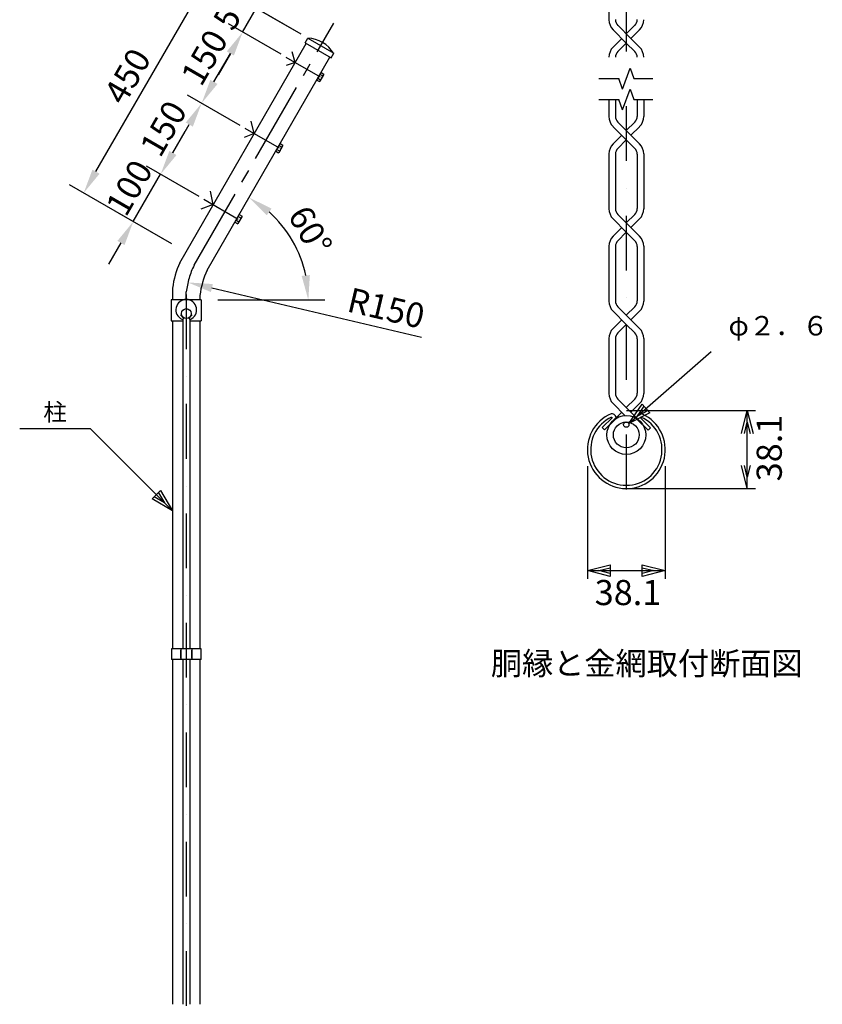
# Model space of a CAD drawing. Extents: x -107 to 8743, y 0 to 6300.
# Drawn here: x 4031 to 5499, y 3264 to 5064 of the extents above; entities that cross this region are included whole.
import ezdxf
from ezdxf.enums import TextEntityAlignment as Align

# ---------------------------------------------------------------- set-up
doc = ezdxf.new("R2010")
doc.units = 0
doc.header["$LTSCALE"] = 200
doc.header["$MEASUREMENT"] = 0
doc.header["$PDMODE"] = 35
doc.linetypes.add('CENTER2', pattern=[1.125, 0.75, -0.125, 0.125, -0.125])
doc.linetypes.add('DASHDOT', pattern=[1, 0.5, -0.25, 0, -0.25])
doc.layers.get('0').update_dxf_attribs({"linetype": 'CONTINUOUS'})
doc.layers.get('DEFPOINTS').update_dxf_attribs({"linetype": 'CONTINUOUS'})
for name, color, linetype in [('1', 7, 'CONTINUOUS'), ('13', 7, 'CONTINUOUS'), ('2', 7, 'CONTINUOUS'), ('DIMENS-DMEC0', 2, 'CONTINUOUS'), ('DWGBRD-SMEC0', 4, 'CONTINUOUS'), ('GEOTOL-DMEC0', 4, 'CONTINUOUS')]:
    doc.layers.add(name, color=color, linetype=linetype)
doc.styles.add('KNJYOKO', font='txt.shx', dxfattribs={"height": 1, "bigfont": 'bigfont'})
doc.styles.add('XT', font='txt.shx', dxfattribs={"width": 0.85, "bigfont": 'bigfont.shx'})
doc.dimstyles.new('ISO1', dxfattribs={"dimscale": 15, "dimtxt": 3, "dimasz": 3, "dimexe": 2, "dimexo": 2, "dimgap": 1, "dimtad": 1, "dimdec": 0, "dimdsep": 46, "dimtxsty": 'XT', "dimcen": -1, "dimclrd": 2, "dimclre": 1, "dimclrt": 3, "dimaunit": 1, "dimadec": 0, "dimazin": 0, "dimtfac": 1, "dimtdec": 0, "dimtix": 1, "dimtmove": 2, "dimatfit": 3, "dimfxl": 1, "dimtvp": 0.875, "dimtolj": 1, "dimarcsym": 0})

# ---------------------------------------------------------------- blocks, each defined once
blk = doc.blocks.new('*C71')
at = {"layer": '1', "color": 4, "linetype": 'Continuous'}
for p, q in [((4310.613282, 4715.185247), (4181.01307, 4715.185247)), ((4460.613272, 4565.185257), (4310.613282, 4715.185247)), ((4423.490177, 4587.459131), (4438.339423, 4602.308367)), ((4445.764036, 4580.034503), (4427.202489, 4591.17144)), ((4434.627112, 4598.596058), (4445.764036, 4580.034503)), ((4438.339423, 4602.308367), (4460.613272, 4565.185257)), ((4460.613272, 4565.185257), (4423.490177, 4587.459131))]:
    blk.add_line(p, q, dxfattribs=at)
blk = doc.blocks.new('*C82')
at = {"layer": '1', "color": 4, "linetype": 'Continuous'}
for p, q in [((4310.613282, 4715.185247), (4181.01307, 4715.185247)), ((4460.613272, 4565.185257), (4310.613282, 4715.185247)), ((4423.490177, 4587.459131), (4438.339423, 4602.308367)), ((4445.764036, 4580.034503), (4427.202489, 4591.17144)), ((4434.627112, 4598.596058), (4445.764036, 4580.034503)), ((4438.339423, 4602.308367), (4460.613272, 4565.185257)), ((4460.613272, 4565.185257), (4423.490177, 4587.459131))]:
    blk.add_line(p, q, dxfattribs=at)
blk = doc.blocks.new('*D104')
at = {"layer": 'DEFPOINTS', "color": 0, "transparency": 16777216}
for p in [(4338.6, 4583.6), (4484.7, 4549.2)]:
    blk.add_point(p, dxfattribs=at)
at = {"layer": 'DIMENS-DMEC0', "color": 2, "lineweight": -2, "transparency": 16777216}
blk.add_line((4766, 4483), (4382.5, 4573.3), dxfattribs=at)
at = {"layer": 'DIMENS-DMEC0', "color": 2, "transparency": 16777216}
blk.add_solid([(4384.2, 4580.6), (4380.7, 4566), (4338.6, 4583.6)], dxfattribs=at)
at = {"layer": 'DIMENS-DMEC0', "color": 3, "transparency": 16777216, "insert": (4701.1, 4536.8), "char_height": 45, "attachment_point": 5, "rotation": 346.7552, "style": 'XT'}
blk.add_mtext('\\A1;R150', dxfattribs=at)
blk = doc.blocks.new('*D105')
at = {"color": 1, "lineweight": -2, "transparency": 16777216}
for p, q in [((4545.6, 5037.2), (4347, 5151.8)), ((4309, 4654.2), (4122, 4762.1))]:
    blk.add_line(p, q, dxfattribs=at)
at = {"color": 2, "lineweight": -2, "transparency": 16777216}
blk.add_line((4170.5, 4786.1), (4350.5, 5097.8), dxfattribs=at)
at = {"color": 2, "transparency": 16777216}
for points in [[(4344, 5101.6), (4357, 5094.1), (4373, 5136.8)], [(4164, 4789.8), (4177, 4782.3), (4148, 4747.1)]]:
    blk.add_solid(points, dxfattribs=at)
at = {"layer": 'DEFPOINTS', "color": 0, "transparency": 16777216}
for p in [(4373, 5136.8), (4571.6, 5022.2), (4334.9, 4639.2)]:
    blk.add_point(p, dxfattribs=at)
at = {"color": 3, "transparency": 16777216, "insert": (4228, 4960.7), "char_height": 45, "attachment_point": 5, "rotation": 60, "style": 'XT'}
blk.add_mtext('\\A1;450', dxfattribs=at)
blk = doc.blocks.new('*D106')
at = {"layer": 'DEFPOINTS', "color": 0, "transparency": 16777216}
for p in [(4573.8, 4952.2), (4545.7, 4625.5), (4372.2, 4602.9), (4308.1, 4551.5), (4363.1, 4551.5)]:
    blk.add_point(p, dxfattribs=at)
at = {"layer": 'DIMENS-DMEC0', "color": 1, "lineweight": -2, "transparency": 16777216}
blk.add_line((4393.1, 4551.5), (4588.8, 4551.5), dxfattribs=at)
at = {"layer": 'DIMENS-DMEC0', "color": 2, "lineweight": -2, "transparency": 16777216}
blk.add_arc((4342.5, 4551.5), 216.3, 11.942, 48.0579, dxfattribs=at)
at = {"layer": 'DIMENS-DMEC0', "color": 2, "transparency": 16777216}
for points in [[(4482.7, 4706.3), (4491.5, 4718.5), (4450.6, 4738.8)], [(4561.6, 4597), (4546.6, 4595.5), (4558.8, 4551.5)]]:
    blk.add_solid(points, dxfattribs=at)
at = {"layer": 'DIMENS-DMEC0', "color": 3, "transparency": 16777216, "insert": (4562.3, 4678.4), "char_height": 45, "attachment_point": 5, "rotation": 300, "style": 'XT'}
blk.add_mtext('\\A1;60°', dxfattribs=at)
blk = doc.blocks.new('*D107')
at = {"layer": 'DEFPOINTS', "color": 0, "transparency": 16777216}
for p in [(4363.7, 4911.2), (4459.9, 4855.7), (4384.9, 4725.8)]:
    blk.add_point(p, dxfattribs=at)
at = {"layer": 'DIMENS-DMEC0', "color": 1, "lineweight": -2, "transparency": 16777216}
for p, q in [((4434, 4870.7), (4337.8, 4926.2)), ((4359, 4740.8), (4262.8, 4796.3))]:
    blk.add_line(p, q, dxfattribs=at)
at = {"layer": 'DIMENS-DMEC0', "color": 2, "lineweight": -2, "transparency": 16777216}
blk.add_line((4311.2, 4820.3), (4341.2, 4872.2), dxfattribs=at)
at = {"layer": 'DIMENS-DMEC0', "color": 2, "transparency": 16777216}
for points in [[(4334.7, 4876), (4347.7, 4868.5), (4363.7, 4911.2)], [(4304.7, 4824), (4317.7, 4816.5), (4288.7, 4781.3)]]:
    blk.add_solid(points, dxfattribs=at)
at = {"layer": 'DIMENS-DMEC0', "color": 3, "transparency": 16777216, "insert": (4293.8, 4865), "char_height": 45, "attachment_point": 5, "rotation": 60, "style": 'XT'}
blk.add_mtext('\\A1;150', dxfattribs=at)
blk = doc.blocks.new('*D108')
at = {"layer": 'DEFPOINTS', "color": 0, "transparency": 16777216}
for p in [(4438.7, 5041.1), (4534.9, 4985.6), (4459.9, 4855.7)]:
    blk.add_point(p, dxfattribs=at)
at = {"layer": 'DIMENS-DMEC0', "color": 1, "lineweight": -2, "transparency": 16777216}
for p, q in [((4509, 5000.6), (4412.8, 5056.1)), ((4434, 4870.7), (4337.8, 4926.2))]:
    blk.add_line(p, q, dxfattribs=at)
at = {"layer": 'DIMENS-DMEC0', "color": 2, "lineweight": -2, "transparency": 16777216}
blk.add_line((4386.2, 4950.2), (4416.2, 5002.1), dxfattribs=at)
at = {"layer": 'DIMENS-DMEC0', "color": 2, "transparency": 16777216}
for points in [[(4409.7, 5005.9), (4422.7, 4998.4), (4438.7, 5041.1)], [(4379.7, 4953.9), (4392.7, 4946.4), (4363.7, 4911.2)]]:
    blk.add_solid(points, dxfattribs=at)
at = {"layer": 'DIMENS-DMEC0', "color": 3, "transparency": 16777216, "insert": (4368.8, 4994.9), "char_height": 45, "attachment_point": 5, "rotation": 60, "style": 'XT'}
blk.add_mtext('\\A1;150', dxfattribs=at)
blk = doc.blocks.new('*D109')
at = {"layer": 'DEFPOINTS', "color": 0, "transparency": 16777216}
for p in [(4288.7, 4781.3), (4384.9, 4725.8), (4334.9, 4639.2)]:
    blk.add_point(p, dxfattribs=at)
at = {"layer": 'DIMENS-DMEC0', "color": 2, "lineweight": -2, "transparency": 16777216}
for p, q in [((4311.2, 4820.3), (4333.7, 4859.3)), ((4238.7, 4694.7), (4288.7, 4781.3)), ((4216.2, 4655.7), (4193.7, 4616.8))]:
    blk.add_line(p, q, dxfattribs=at)
at = {"layer": 'DIMENS-DMEC0', "color": 1, "lineweight": -2, "transparency": 16777216}
for p, q in [((4359, 4740.8), (4262.8, 4796.3)), ((4309, 4654.2), (4212.8, 4709.7))]:
    blk.add_line(p, q, dxfattribs=at)
at = {"layer": 'DIMENS-DMEC0', "color": 2, "transparency": 16777216}
for points in [[(4304.7, 4824), (4317.7, 4816.5), (4288.7, 4781.3)], [(4209.7, 4659.5), (4222.7, 4652), (4238.7, 4694.7)]]:
    blk.add_solid(points, dxfattribs=at)
at = {"layer": 'DIMENS-DMEC0', "color": 3, "transparency": 16777216, "insert": (4231.3, 4756.8), "char_height": 45, "attachment_point": 5, "rotation": 60, "style": 'XT'}
blk.add_mtext('\\A1;100', dxfattribs=at)
blk = doc.blocks.new('*D111')
at = {"layer": 'DEFPOINTS', "color": 0, "transparency": 16777216}
for p in [(4463.7, 5084.4), (4559.9, 5028.9), (4534.9, 4985.6)]:
    blk.add_point(p, dxfattribs=at)
at = {"layer": 'DIMENS-DMEC0', "color": 2, "lineweight": -2, "transparency": 16777216}
for p, q in [((4486.2, 5123.4), (4508.7, 5162.4)), ((4438.7, 5041.1), (4463.7, 5084.4)), ((4416.2, 5002.1), (4393.7, 4963.2))]:
    blk.add_line(p, q, dxfattribs=at)
at = {"layer": 'DIMENS-DMEC0', "color": 1, "lineweight": -2, "transparency": 16777216}
for p, q in [((4534, 5043.9), (4437.8, 5099.4)), ((4509, 5000.6), (4412.8, 5056.1))]:
    blk.add_line(p, q, dxfattribs=at)
at = {"layer": 'DIMENS-DMEC0', "color": 2, "transparency": 16777216}
for points in [[(4479.7, 5127.1), (4492.7, 5119.6), (4463.7, 5084.4)], [(4409.7, 5005.9), (4422.7, 4998.4), (4438.7, 5041.1)]]:
    blk.add_solid(points, dxfattribs=at)
at = {"layer": 'DIMENS-DMEC0', "color": 3, "transparency": 16777216, "insert": (4418.8, 5081.5), "char_height": 45, "attachment_point": 5, "rotation": 60, "style": 'XT'}
blk.add_mtext('\\A1;50', dxfattribs=at)

msp = doc.modelspace()

# ---------------------------------------------------------------- linework, layer by layer
at = {"layer": '1', "color": 4, "linetype": 'DASHDOT'}
for p, q in [((5140.2, 5706), (5140.2, 4176.6)), ((4517.6, 4995.6), (4580.4, 4959.3)), ((4442.6, 4865.7), (4505.4, 4829.4)), ((4367.6, 4735.8), (4430.4, 4699.5)), ((4335.6, 4561.5), (4335.6, 2554.1))]:
    msp.add_line(p, q, dxfattribs=at)
at = {"layer": '1', "color": 7, "linetype": 'Continuous'}
for p, q in [((5108.4, 5164.1), (5108.4, 5063.9)), ((5140.2, 5021.2), (5116.1, 5045.3)), ((5148.7, 5029.6), (5124.8, 5053.6)), ((5140.2, 5038.1), (5155.7, 5053.6)), ((5148.7, 5029.6), (5164.4, 5045.3)), ((4552.8, 5021.5), (4557.8, 5030.1)), ((4552.8, 5021.5), (4557.8, 5030.1)), ((4557.8, 5030.1), (4605.4, 5002.6)), ((4557.8, 5030.1), (4605.4, 5002.6)), ((5116.1, 5013.9), (5131.8, 5029.6)), ((5164.4, 5013.9), (5148.7, 5029.6)), ((4323.7, 4619.7), (4554.9, 5020.2)), ((4534.9, 4985.6), (4529.2, 5005.3)), ((4552.8, 5021.5), (4600.4, 4994)), ((4552.8, 5021.5), (4600.4, 4994)), ((5124.8, 5005.7), (5140.2, 5021.2)), ((5155.7, 5005.7), (5140.2, 5021.2)), ((4373.7, 4606.3), (4598.2, 4995.2)), ((4600.4, 4994), (4605.4, 5002.6)), ((4600.4, 4994), (4605.4, 5002.6)), ((4534.9, 4985.6), (4518.1, 4980)), ((5108.4, 4917.9), (5108.4, 4886.9)), ((5120.4, 4917.9), (5120.4, 4887.2)), ((5160.1, 4917.9), (5160.1, 4887.2)), ((5172.1, 4917.9), (5172.1, 4886.9)), ((4459.9, 4855.7), (4454.1, 4878.2)), ((5140.2, 4844.2), (5116.1, 4868.3)), ((5148.7, 4852.6), (5124.8, 4876.6)), ((5140.2, 4861.1), (5155.7, 4876.6)), ((5148.7, 4852.6), (5164.4, 4868.3)), ((4459.9, 4855.7), (4441.7, 4848.6)), ((4459.9, 4855.7), (4441.7, 4848.6)), ((5116.1, 4836.9), (5131.8, 4852.6)), ((5124.8, 4828.7), (5140.2, 4844.2)), ((5155.7, 4828.7), (5140.2, 4844.2)), ((5164.4, 4836.9), (5148.7, 4852.6)), ((5108.4, 4818.4), (5108.4, 4718.2)), ((5120.4, 4818.1), (5120.4, 4718.5)), ((5160.1, 4818.1), (5160.1, 4718.5)), ((5172.1, 4818.4), (5172.1, 4718.2)), ((4384.9, 4725.8), (4379.8, 4750.5)), ((4384.9, 4725.8), (4362.5, 4717.8)), ((5140.2, 4675.4), (5116.1, 4699.6)), ((5148.7, 4683.9), (5124.8, 4707.9)), ((5140.2, 4692.4), (5155.7, 4707.9)), ((5148.7, 4683.9), (5164.4, 4699.6)), ((5116.1, 4668.2), (5131.8, 4683.9)), ((5116.1, 4668.2), (5131.8, 4683.9)), ((5164.4, 4668.2), (5148.7, 4683.9)), ((5124.8, 4659.9), (5140.2, 4675.4)), ((5124.8, 4659.9), (5140.2, 4675.4)), ((5155.7, 4659.9), (5140.2, 4675.4)), ((5155.7, 4659.9), (5140.2, 4675.4)), ((5108.4, 4649.6), (5108.4, 4549.4)), ((5120.4, 4649.3), (5120.4, 4549.7)), ((5160.1, 4649.3), (5160.1, 4549.7)), ((5172.1, 4649.6), (5172.1, 4549.4)), ((4310.6, 4573.2), (4310.6, 4551.5)), ((4310.6, 4573.2), (4310.6, 4551.5)), ((4310.6, 4561.5), (4310.6, 4551.5)), ((4310.6, 4561.5), (4310.6, 4551.5)), ((4360.6, 4559.8), (4360.6, 4551.5)), ((4363.1, 4551.5), (4308.1, 4551.5)), ((5148.7, 4515.1), (5124.8, 4539.1)), ((5140.2, 4523.6), (5155.7, 4539.1)), ((4330.1, 4518.9), (4325, 4524.1)), ((4341.1, 4518.9), (4346.2, 4524.1)), ((5140.2, 4506.7), (5116.1, 4530.8)), ((5148.7, 4515.1), (5164.4, 4530.8)), ((4310.6, 4513.6), (4310.6, 3913.9)), ((4329.2, 4516.5), (4329.2, 3913.9)), ((4342, 4516.5), (4342, 3913.9)), ((4360.6, 4513.6), (4360.6, 3913.9)), ((5116.1, 4499.4), (5131.8, 4515.1)), ((5124.8, 4491.2), (5140.2, 4506.7)), ((5155.7, 4491.2), (5140.2, 4506.7)), ((5164.4, 4499.4), (5148.7, 4515.1)), ((5108.4, 4480.9), (5108.4, 4380.7)), ((5120.4, 4480.6), (5120.4, 4381)), ((5160.1, 4480.6), (5160.1, 4381)), ((5172.1, 4480.9), (5172.1, 4380.7)), ((5137.8, 4340.4), (5116.1, 4362.1)), ((5161.3, 4333.9), (5124.8, 4370.4)), ((5140.2, 4354.9), (5155.7, 4370.4)), ((5148.7, 4346.4), (5164.4, 4362.1)), ((5115.8, 4330.5), (5131.8, 4346.4)), ((5140.3, 4349.2), (5170.3, 4349.2)), ((5140.3, 4349.2), (5170.3, 4349.2)), ((5114.7, 4336.8), (5096.2, 4318.2)), ((5119.6, 4333.1), (5100.4, 4313.9)), ((5160.9, 4332.7), (5180.1, 4313.5)), ((5165.7, 4336.4), (5184.3, 4317.8)), ((5100.4, 4313.9), (5096.2, 4318.2)), ((5100.4, 4313.9), (5096.2, 4318.2)), ((5180.1, 4313.5), (5184.3, 4317.8)), ((5140.3, 4206.7), (5170.3, 4206.7)), ((4310.6, 3894.3), (4310.6, 3263.9)), ((4360.6, 3894.3), (4360.6, 3263.9))]:
    msp.add_line(p, q, dxfattribs=at)
at = {"layer": '1', "color": 4, "linetype": 'CENTER2'}
for p, q in [((4349.9, 4615.2), (4605.2, 5057.3)), ((4517.6, 4995.6), (4580.4, 4959.3)), ((4442.6, 4865.7), (4505.4, 4829.4)), ((4367.6, 4735.8), (4430.4, 4699.5))]:
    msp.add_line(p, q, dxfattribs=at)
at = {"layer": '1', "color": 4, "linetype": 'Continuous'}
for p, q in [((5133.3, 4937.1), (5147.2, 4975.2)), ((5147.2, 4975.2), (5154.1, 4956.2)), ((5090.1, 4956.2), (5126.4, 4956.2)), ((5133.3, 4937.1), (5126.4, 4956.2)), ((5154.1, 4956.2), (5188.6, 4956.2)), ((5133.3, 4898.9), (5147.2, 4936.9)), ((5147.2, 4936.9), (5154.1, 4917.9)), ((5090.1, 4917.9), (5126.4, 4917.9)), ((5133.3, 4898.9), (5126.4, 4917.9)), ((5154.1, 4917.9), (5188.6, 4917.9)), ((5144.9, 4325.5), (5295.2, 4457.2)), ((5144.9, 4325.5), (5169.5, 4361.1)), ((5160.7, 4339.4), (5173, 4357.2)), ((5169.5, 4361.1), (5183.4, 4345.3)), ((5183.4, 4345.3), (5144.9, 4325.5)), ((5179.9, 4349.3), (5160.7, 4339.4)), ((5170.3, 4349.2), (5376.5, 4349.2)), ((5351, 4307.2), (5361.5, 4349.2)), ((5361.5, 4206.7), (5361.5, 4349.2)), ((5361.5, 4349.2), (5372, 4307.2)), ((5356.3, 4307.2), (5361.5, 4328.2)), ((5361.5, 4328.2), (5366.8, 4307.2)), ((5361.5, 4206.7), (5351, 4248.7)), ((5361.5, 4227.7), (5356.3, 4248.7)), ((5366.8, 4248.7), (5361.5, 4227.7)), ((5069, 4247.9), (5069, 4041.7)), ((5211.5, 4247.9), (5211.5, 4041.7)), ((5170.3, 4206.7), (5376.5, 4206.7)), ((5069, 4056.7), (5111, 4067.2)), ((5111, 4046.2), (5069, 4056.7)), ((5069, 4056.7), (5211.5, 4056.7)), ((5090, 4056.7), (5111, 4061.9)), ((5111, 4051.4), (5090, 4056.7)), ((5111, 4067.2), (5111, 4046.2)), ((5111, 4067.2), (5111, 4046.2)), ((5169.5, 4046.2), (5169.5, 4067.2)), ((5169.5, 4067.2), (5211.5, 4056.7)), ((5169.5, 4046.2), (5169.5, 4067.2)), ((5169.5, 4061.9), (5190.5, 4056.7)), ((5211.5, 4056.7), (5169.5, 4046.2)), ((5190.5, 4056.7), (5169.5, 4051.4))]:
    msp.add_line(p, q, dxfattribs=at)
at = {"layer": '1', "color": 7, "linetype": 'Continuous'}
for centre, radius in [((4335.6, 4526.7), 9), ((5140.2, 4304.8), 35.6), ((5140.2, 4304.8), 23.6), ((5140.2, 4323.6), 4.88)]:
    msp.add_circle(centre, radius, dxfattribs=at)
for centre, radius, start, end in [((5134.6, 5063.9), 26.2, 179.9999, 225.0001), ((5135.4, 5064.2), 15, 179.9999, 225.0013), ((5145.1, 5064.2), 15, 315.0013, 0), ((5145.9, 5063.9), 26.2, 315, 0), ((4555.5, 4972.2), 58, 31.5554, 87.7628), ((4555.5, 4972.2), 58, 31.5554, 87.7628), ((5134.6, 4995.4), 26.2, 134.9999, 179.9999), ((5135.4, 4995.1), 15, 134.9999, 179.9999), ((5145.1, 4995.1), 15, 0, 45.0012), ((5145.9, 4995.4), 26.2, 0, 45), ((5134.6, 4886.9), 26.2, 179.9999, 225.0001), ((5135.4, 4887.2), 15, 179.9999, 225.0013), ((5145.1, 4887.2), 15, 315.0013, 0), ((5145.9, 4886.9), 26.2, 315, 0), ((5134.6, 4818.4), 26.2, 134.9999, 179.9999), ((5135.4, 4818.1), 15, 134.9999, 179.9999), ((5145.1, 4818.1), 15, 0, 45.0012), ((5145.1, 4818.1), 15, 0, 45.0012), ((5145.9, 4818.4), 26.2, 0, 45), ((5134.6, 4718.2), 26.2, 179.9999, 225.0001), ((5135.4, 4718.5), 15, 179.9999, 225.0013), ((5135.4, 4718.5), 15, 179.9999, 225.0013), ((5145.1, 4718.5), 15, 315.0013, 0), ((5145.9, 4718.2), 26.2, 315, 0), ((5134.6, 4649.6), 26.2, 134.9999, 179.9999), ((5145.9, 4649.6), 26.2, 0, 45), ((5135.4, 4649.3), 15, 134.9999, 179.9999), ((5145.1, 4649.3), 15, 0, 45.0012), ((4335.6, 4533.5), 19, 292.9289, 245.6571), ((5134.6, 4549.4), 26.2, 179.9999, 225.0001), ((5135.4, 4549.7), 15, 179.9999, 224.9988), ((5145.1, 4549.7), 15, 314.9988, 0), ((5145.9, 4549.4), 26.2, 315, 0), ((4328.6, 4518.1), 2, 245.5505, 10.6566), ((4328.6, 4518.1), 2, 245.5505, 10.6566), ((4342.6, 4518.1), 2, 169.3434, 276.6372), ((4342.6, 4518.1), 2, 169.3434, 276.6372), ((5134.6, 4480.9), 26.2, 134.9999, 179.9999), ((5135.4, 4480.6), 15, 134.9999, 179.9999), ((5145.1, 4480.6), 15, 0, 45.0012), ((5145.9, 4480.9), 26.2, 0, 45.0007), ((5134.6, 4380.7), 26.2, 179.9999, 225.0001), ((5135.4, 4381), 15, 179.9999, 224.9988), ((5145.1, 4381), 15, 315.0013, 0), ((5145.9, 4380.7), 26.2, 315, 0), ((5140.3, 4277.9), 71.2, 112.929, 65.6577), ((5114, 4336), 7.5, 349.3423, 96.6383), ((5114, 4336), 7.5, 349.3423, 96.6383), ((5166.5, 4336), 7.5, 65.5514, 190.6577), ((5166.5, 4336), 7.5, 65.5514, 190.6577), ((5140.3, 4277.9), 65.2, 114.3354, 65.8268)]:
    msp.add_arc(centre, radius, start, end, dxfattribs=at)
at = {"layer": '1'}
for centre, start in [((4459.7, 4556.3), 154.9958), ((4509.7, 4542.9), 154.9961)]:
    msp.add_arc(centre, 150, start, 173.5304, dxfattribs=at)
at = {"layer": '1', "color": 4, "linetype": 'CENTER2'}
msp.add_arc((4484.7, 4549.2), 150, 153.9099, 173.5303, dxfattribs=at)
at = {"layer": '13', "color": 7, "linetype": 'Continuous'}
for p, q in [((4308.1, 4551.5), (4308.1, 4513.6)), ((4308.1, 4551.5), (4308.1, 4513.6)), ((4363.1, 4551.5), (4363.1, 4513.6)), ((4308.1, 4513.6), (4329.2, 4513.6)), ((4342, 4513.6), (4363.1, 4513.6)), ((4362.6, 3913.9), (4308.7, 3913.9)), ((4308.7, 3913.9), (4308.7, 3894.3)), ((4362.6, 3913.9), (4308.7, 3913.9)), ((4325.9, 3913.9), (4325.9, 3894.3)), ((4325.9, 3896.7), (4325.9, 3911.4)), ((4325.9, 3896.7), (4325.9, 3911.4)), ((4345.5, 3913.9), (4345.5, 3894.3)), ((4345.5, 3913.9), (4345.5, 3913.9)), ((4345.5, 3896.7), (4345.5, 3911.4)), ((4345.5, 3896.7), (4345.5, 3911.4)), ((4362.6, 3894.3), (4362.6, 3913.9)), ((4338.1, 3894.3), (4308.7, 3894.3)), ((4329.2, 3894.3), (4329.2, 3263.9)), ((4362.6, 3894.3), (4338.1, 3894.3)), ((4342, 3894.3), (4342, 3263.9))]:
    msp.add_line(p, q, dxfattribs=at)
at = {"layer": '2', "color": 7, "linetype": 'Continuous'}
for p, q in [((4574.2, 4953.6), (4582.2, 4967.5)), ((4574.2, 4953.6), (4582.2, 4967.5)), ((4574.2, 4953.6), (4579.2, 4950.8)), ((4574.2, 4953.6), (4579.2, 4950.8)), ((4576.2, 4957.1), (4581.2, 4954.2)), ((4576.2, 4957.1), (4581.2, 4954.2)), ((4580.3, 4951.4), (4579.2, 4950.8)), ((4580.3, 4951.4), (4579.2, 4950.8)), ((4580.2, 4964), (4585.2, 4961.2)), ((4580.2, 4964), (4585.2, 4961.2)), ((4580.3, 4951.4), (4587.2, 4963.4)), ((4580.3, 4951.4), (4587.2, 4963.4)), ((4582.2, 4967.5), (4587.2, 4964.6)), ((4582.2, 4967.5), (4587.2, 4964.6)), ((4587.2, 4963.4), (4587.2, 4964.6)), ((4587.2, 4963.4), (4587.2, 4964.6)), ((4499.2, 4823.4), (4507.2, 4837.3)), ((4499.2, 4823.4), (4507.2, 4837.3)), ((4501.2, 4826.9), (4506.2, 4824)), ((4501.2, 4826.9), (4506.2, 4824)), ((4505.2, 4833.8), (4510.2, 4830.9)), ((4505.2, 4833.8), (4510.2, 4830.9)), ((4505.3, 4821.1), (4512.2, 4833.1)), ((4505.3, 4821.1), (4512.2, 4833.1)), ((4507.2, 4837.3), (4512.2, 4834.4)), ((4507.2, 4837.3), (4512.2, 4834.4)), ((4512.2, 4833.1), (4512.2, 4834.4)), ((4512.2, 4833.1), (4512.2, 4834.4)), ((4499.2, 4823.4), (4504.2, 4820.5)), ((4499.2, 4823.4), (4504.2, 4820.5)), ((4505.3, 4821.1), (4504.2, 4820.5)), ((4505.3, 4821.1), (4504.2, 4820.5)), ((4424.6, 4693.8), (4432.6, 4707.7)), ((4424.6, 4693.8), (4432.6, 4707.7)), ((4430.6, 4704.2), (4435.6, 4701.4)), ((4430.6, 4704.2), (4435.6, 4701.4)), ((4430.7, 4691.6), (4437.6, 4703.6)), ((4430.7, 4691.6), (4437.6, 4703.6)), ((4432.6, 4707.7), (4437.6, 4704.8)), ((4432.6, 4707.7), (4437.6, 4704.8)), ((4437.6, 4703.6), (4437.6, 4704.8)), ((4437.6, 4703.6), (4437.6, 4704.8)), ((4424.6, 4693.8), (4429.6, 4691)), ((4426.6, 4697.3), (4431.6, 4694.4))]:
    msp.add_line(p, q, dxfattribs=at)
for centre, radius, start, end in [((4574, 4955), 7.23, 330.1006, 353.7578), ((4574, 4955), 7.23, 330.1006, 353.7578), ((4571.5, 4964.3), 14.1, 314.0233, 347.0105), ((4571.5, 4964.3), 14.1, 314.0233, 347.0105), ((4580.9, 4967), 7.22, 306.1253, 330.1007), ((4580.9, 4967), 7.22, 306.1253, 330.1007), ((4496.5, 4834.1), 14.1, 314.0233, 347.0105), ((4496.5, 4834.1), 14.1, 314.0233, 347.0105), ((4506, 4836.7), 7.22, 306.1253, 330.1007), ((4506, 4836.7), 7.22, 306.1253, 330.1007), ((4499, 4824.7), 7.23, 330.1006, 353.7578), ((4499, 4824.7), 7.23, 330.1006, 353.7578), ((4421.8, 4704.5), 14.1, 314.0233, 347.0105), ((4431.3, 4707.2), 7.22, 306.1253, 330.1007), ((4431.3, 4707.2), 7.22, 306.1253, 330.1007), ((4424.4, 4695.2), 7.23, 330.1006, 353.7578)]:
    msp.add_arc(centre, radius, start, end, dxfattribs=at)
at = {"layer": 'DWGBRD-SMEC0'}
msp.add_line((4361, 4551.5), (4361, 4551.5), dxfattribs=at)
at = {"layer": 'GEOTOL-DMEC0'}
msp.add_line((4335.6, 4551.6), (4335.6, 4566.1), dxfattribs=at)

# ---------------------------------------------------------------- block references
for name in ['*C71', '*C82']:
    msp.add_blockref(name, (-150, -399.4))

# ---------------------------------------------------------------- texts
at = {"layer": '1', "color": 4, "linetype": 'Continuous', "style": 'KNJYOKO'}
for s, height, width, p, p2 in [('φ２．６', 46.2, 0.9, (5327.2, 4486.6), (5510.1, 4486.6)), ('柱', 51.4, 0.9, (4074.2, 4330.8), (4117.4, 4330.8)), ('胴縁と金網取付断面図', 51.43, 0.95, (4892.5, 3866.2), (5462.5, 3866.2))]:
    msp.add_text(s, height=height, dxfattribs=dict(at, width=width)).set_placement(p, p2, align=Align.ALIGNED)
at = {"layer": '1', "color": 4, "linetype": 'Continuous'}
msp.add_text('38.1', height=45.68, rotation=90, dxfattribs=at).set_placement((5424.5, 4220), (5424.5, 4341.8), align=Align.ALIGNED)
msp.add_text('38.1', height=45.68, dxfattribs=at).set_placement((5082.4, 3993.7), (5204.2, 3993.7), align=Align.ALIGNED)

# ---------------------------------------------------------------- dimensions: what is measured, and where the dimension line sits
dim = msp.add_linear_dim(base=(4373, 5136.8), p1=(4334.9, 4639.2), p2=(4571.6, 5022.2), angle=240, dimstyle='ISO1')
dim.commit()
dim.dimension.update_dxf_attribs({"geometry": '*D105', "text_midpoint": (4228, 4960.7)})
at = {"layer": 'DIMENS-DMEC0'}
for base, p1, p2, picture, middle in [((4463.7, 5084.4), (4534.9, 4985.6), (4559.9, 5028.9), '*D111', (4418.8, 5081.5)), ((4438.7, 5041.1), (4459.9, 4855.7), (4534.9, 4985.6), '*D108', (4368.8, 4994.9)), ((4363.7, 4911.2), (4384.9, 4725.8), (4459.9, 4855.7), '*D107', (4293.8, 4865))]:
    dim = msp.add_linear_dim(base=base, p1=p1, p2=p2, angle=240, dimstyle='ISO1', dxfattribs=at)
    dim.commit()
    dim.dimension.update_dxf_attribs({"geometry": picture, "text_midpoint": middle})
dim = msp.add_angular_dim_2l(base=(4545.7, 4625.5), line1=((4372.2, 4602.9), (4573.8, 4952.2)), line2=((4363.1, 4551.5), (4308.1, 4551.5)), dimstyle='ISO1', override={"dimazin": 2}, dxfattribs=at)
dim.commit()
dim.dimension.update_dxf_attribs({"geometry": '*D106', "text_midpoint": (4562.3, 4678.4)})
dim = msp.add_aligned_dim(p1=(4334.9, 4639.2), p2=(4384.9, 4725.8), distance=111.1, dimstyle='ISO1', dxfattribs=at)
dim.commit()
dim.dimension.update_dxf_attribs({"geometry": '*D109', "text_midpoint": (4231.3, 4756.8)})
dim = msp.add_radius_dim(center=(4484.7, 4549.2), mpoint=(4338.6, 4583.6), dimstyle='ISO1', override={"dimtmove": 0}, dxfattribs=at)
dim.commit()
dim.dimension.update_dxf_attribs({"geometry": '*D104', "text_midpoint": (4692.5, 4500.3), "dimtype": 164})

doc.saveas('drawing.dxf')
